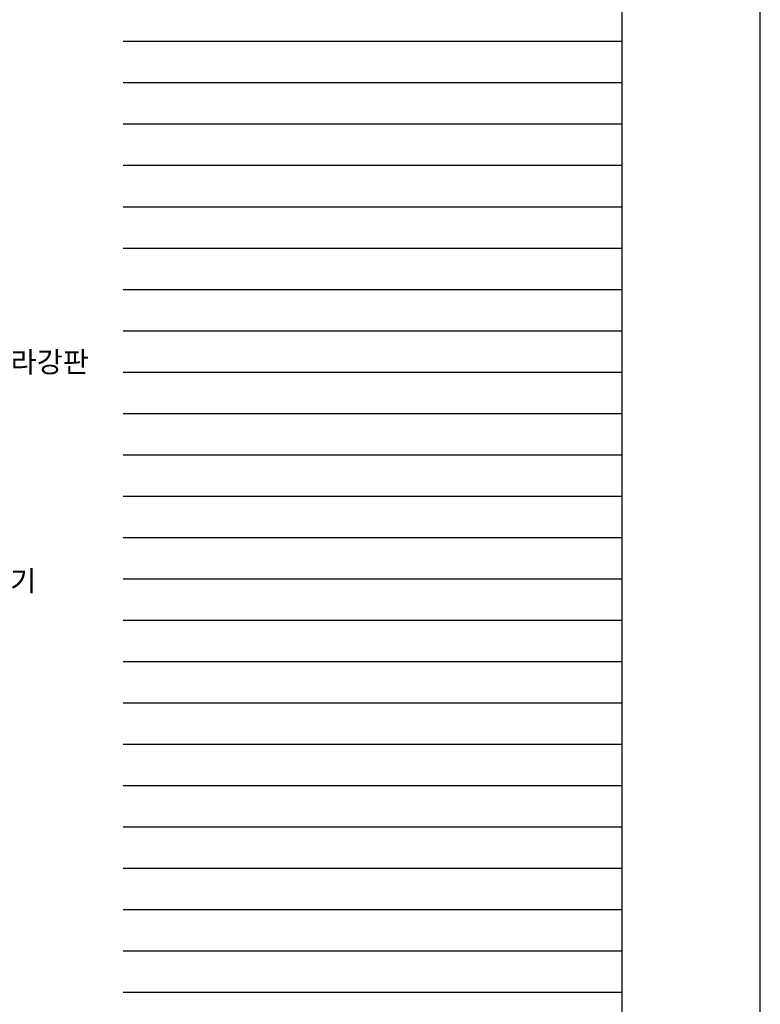
# Model space of a CAD drawing. Units: millimetres. Extents: x 5035941 to 5147136, y -43392 to -13692.
# Drawn here: x 5141784 to 5147136, y -27943 to -20829 of the extents above; entities that cross this region are included whole.
import ezdxf
from ezdxf.enums import TextEntityAlignment as Align

# ---------------------------------------------------------------- set-up
doc = ezdxf.new("R2010")
doc.units = ezdxf.units.MM
doc.header["$LTSCALE"] = 10
doc.layers.add('HAT-252', color=252, linetype='Continuous')
doc.layers.add('TXT-16', color=12, linetype='Continuous')
doc.layers.add('P DEFPOINTS', color=183, linetype='Continuous', plot=False)
doc.styles.add('TEXT L', font='NanumSquareL.ttf')

# ---------------------------------------------------------------- blocks, each defined once
blk = doc.blocks.new('godotplutosheet')
at = {"layer": 'P DEFPOINTS'}
for p, q in [((37394.9, 22406.8), (41000, 22406.8)), ((37394.9, 22108.1), (41000, 22108.1)), ((37394.9, 21809.5), (41000, 21809.5)), ((37394.9, 21510.8), (41000, 21510.8)), ((37394.9, 21212.1), (41000, 21212.1)), ((37394.9, 20913.4), (41000, 20913.4)), ((37394.9, 20614.8), (41000, 20614.8)), ((37394.9, 20316.1), (41000, 20316.1)), ((37394.9, 20017.4), (41000, 20017.4)), ((37394.9, 19718.7), (41000, 19718.7)), ((37394.9, 19420.1), (41000, 19420.1)), ((37394.9, 19121.4), (41000, 19121.4)), ((37394.9, 18822.7), (41000, 18822.7)), ((37394.9, 18524.1), (41000, 18524.1)), ((37394.9, 18225.4), (41000, 18225.4)), ((37394.9, 17926.7), (41000, 17926.7)), ((37394.9, 17628), (41000, 17628)), ((37394.9, 17329.4), (41000, 17329.4)), ((37394.9, 17030.7), (41000, 17030.7)), ((37394.9, 16732), (41000, 16732)), ((37394.9, 16433.3), (41000, 16433.3)), ((37394.9, 16134.7), (41000, 16134.7)), ((37394.9, 15836), (41000, 15836)), ((37394.9, 15537.3), (41000, 15537.3))]:
    blk.add_line(p, q, dxfattribs=at)
for points in [[(0, 0), (42000, 0), (42000, 29700), (0, 29700)], [(2000, 28700), (41000, 28700), (41000, 1000), (2000, 1000)], [(41000, 1000), (2000, 1000), (2000, 28700), (41000, 28700)]]:
    blk.add_lwpolyline(points, close=True, dxfattribs=at)

msp = doc.modelspace()

# ---------------------------------------------------------------- block references
at = {"layer": 'HAT-252'}
msp.add_blockref('godotplutosheet', (5105136.34703, -43392.35891), dxfattribs=at)

# ---------------------------------------------------------------- texts
at = {"layer": 'TXT-16', "style": 'TEXT L'}
for s, p in [('THK0.7 칼라강판 ', (5140797.44687, -23302.19625)), ('치장벽돌쌓기', (5140774.10252, -24884.00044))]:
    msp.add_text(s, height=150, dxfattribs=at).set_placement(p, align=Align.MIDDLE_LEFT)

doc.saveas('drawing.dxf')
